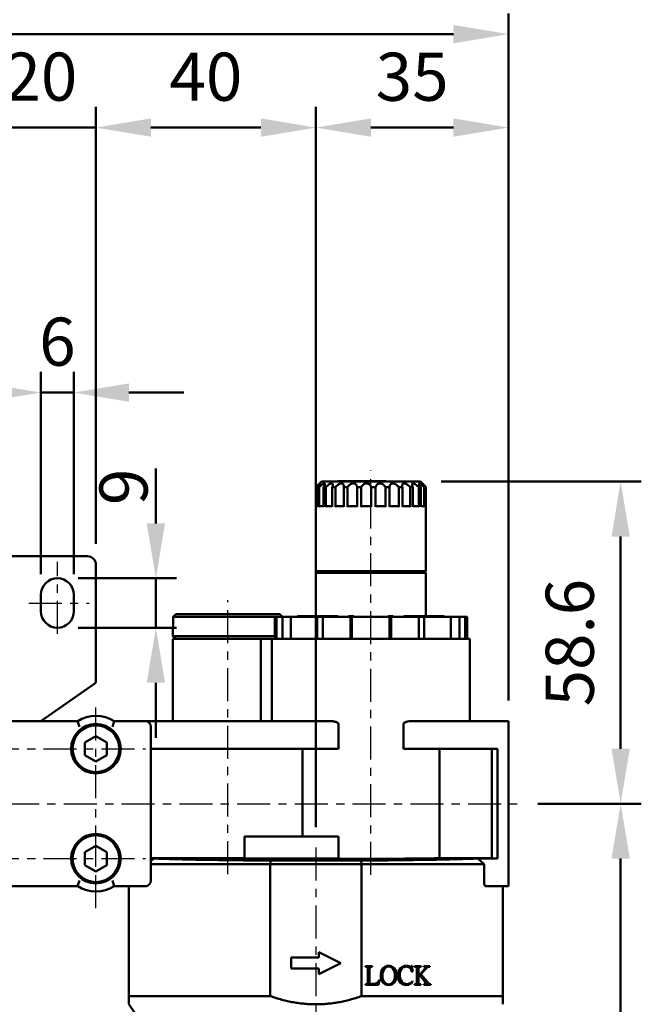
# Model space of a CAD drawing. Units: millimetres. Extents: x 1963 to 2733, y -433 to 720.
# Drawn here: x 2470 to 2583, y 342 to 521 of the extents above; entities that cross this region are included whole.
import ezdxf

# ---------------------------------------------------------------- set-up
doc = ezdxf.new("R2010")
doc.units = ezdxf.units.MM
doc.header["$LTSCALE"] = 1.5
doc.linetypes.add('CENTER', pattern=[7, 4, -1, 1, -1])
for name, color, linetype, lineweight in [('AM_5', 5, 'Continuous', 50), ('AM_7', 1, 'CENTER', 25), ('AM_VIS', 7, 'Continuous', 50)]:
    doc.layers.add(name, color=color, linetype=linetype, lineweight=lineweight)
doc.styles.get("Standard").update_dxf_attribs({"font": 'ISOCP.SHX', "bigfont": 'CHINESET.SHX'})
doc.dimstyles.new('AM_ISO$0', dxfattribs={"dimscale": 2, "dimtxt": 3.5, "dimasz": 3, "dimexe": 1.5, "dimexo": 1.5, "dimgap": 1, "dimtad": 1, "dimdsep": 46, "dimtxsty": 'STANDARD', "dimcen": 0, "dimclrd": 256, "dimclre": 256, "dimclrt": 256, "dimadec": 0, "dimazin": 2, "dimtp": 0.1, "dimtm": 0.1, "dimtfac": 0.6, "dimtmove": 0, "dimatfit": 3, "dimfxl": 1, "dimlwd": -1, "dimlwe": -1, "dimarcsym": 0})

# ---------------------------------------------------------------- blocks, each defined once
blk = doc.blocks.new('*D5')
at = {"layer": 'AM_5'}
for p, q in [((2463.59, 401.6), (2463.59, 505.6)), ((2483.59, 426.1), (2483.59, 505.6)), ((2453.59, 501.85), (2443.59, 501.85)), ((2463.59, 501.85), (2483.59, 501.85)), ((2493.59, 501.85), (2503.59, 501.85))]:
    blk.add_line(p, q, dxfattribs=at)
for points in [[(2453.59, 503.52), (2453.59, 500.18), (2463.59, 501.85)], [(2493.59, 503.52), (2493.59, 500.18), (2483.59, 501.85)]]:
    blk.add_solid(points, dxfattribs=at)
at = {"layer": 'Defpoints', "color": 0}
for p in [(2483.59, 501.85), (2483.59, 422.35), (2463.59, 397.85)]:
    blk.add_point(p, dxfattribs=at)
at = {"layer": 'AM_5', "insert": (2473.59, 509.98), "char_height": 8.75, "attachment_point": 5}
blk.add_mtext('20', dxfattribs=at)
blk = doc.blocks.new('*D6')
at = {"layer": 'AM_5'}
for p, q in [((2473.59, 420.6), (2473.59, 457.39)), ((2479.59, 420.6), (2479.59, 457.39)), ((2463.59, 453.64), (2453.59, 453.64)), ((2473.59, 453.64), (2479.59, 453.64)), ((2489.59, 453.64), (2499.59, 453.64))]:
    blk.add_line(p, q, dxfattribs=at)
for points in [[(2463.59, 455.31), (2463.59, 451.97), (2473.59, 453.64)], [(2489.59, 455.31), (2489.59, 451.97), (2479.59, 453.64)]]:
    blk.add_solid(points, dxfattribs=at)
at = {"layer": 'Defpoints', "color": 0}
for p in [(2479.59, 453.64), (2473.59, 416.85), (2479.59, 416.85)]:
    blk.add_point(p, dxfattribs=at)
at = {"layer": 'AM_5', "insert": (2476.59, 461.77), "char_height": 8.75, "attachment_point": 5}
blk.add_mtext('6', dxfattribs=at)
blk = doc.blocks.new('*D7')
at = {"layer": 'AM_5'}
for p, q in [((2494.5, 429.85), (2494.5, 439.85)), ((2480.34, 419.85), (2498.25, 419.85)), ((2494.5, 410.85), (2494.5, 419.85)), ((2480.34, 410.85), (2498.25, 410.85)), ((2494.5, 400.85), (2494.5, 390.85))]:
    blk.add_line(p, q, dxfattribs=at)
for points in [[(2492.83, 429.85), (2496.16, 429.85), (2494.5, 419.85)], [(2492.83, 400.85), (2496.16, 400.85), (2494.5, 410.85)]]:
    blk.add_solid(points, dxfattribs=at)
at = {"layer": 'Defpoints', "color": 0}
for p in [(2476.59, 419.85), (2494.5, 419.85), (2476.59, 410.85)]:
    blk.add_point(p, dxfattribs=at)
at = {"layer": 'AM_5', "insert": (2489.75, 436.49), "char_height": 8.75, "attachment_point": 5, "rotation": 90}
blk.add_mtext('9', dxfattribs=at)
blk = doc.blocks.new('*D8')
at = {"layer": 'AM_5'}
for p, q in [((2546.34, 437.45), (2582.74, 437.45)), ((2578.99, 388.85), (2578.99, 427.45)), ((2563.92, 378.85), (2582.74, 378.85))]:
    blk.add_line(p, q, dxfattribs=at)
for points in [[(2577.33, 427.45), (2580.66, 427.45), (2578.99, 437.45)], [(2577.33, 388.85), (2580.66, 388.85), (2578.99, 378.85)]]:
    blk.add_solid(points, dxfattribs=at)
at = {"layer": 'Defpoints', "color": 0}
for p in [(2542.59, 437.45), (2578.99, 437.45), (2560.17, 378.85)]:
    blk.add_point(p, dxfattribs=at)
at = {"layer": 'AM_5', "insert": (2570.87, 408.15), "char_height": 8.75, "attachment_point": 5, "rotation": 90}
blk.add_mtext('58.6', dxfattribs=at)
blk = doc.blocks.new('*D9')
at = {"layer": 'AM_5'}
for p, q in [((2563.92, 378.85), (2582.74, 378.85)), ((2578.99, 368.85), (2578.99, 251.85)), ((2537.34, 241.85), (2582.74, 241.85))]:
    blk.add_line(p, q, dxfattribs=at)
for points in [[(2577.33, 368.85), (2580.66, 368.85), (2578.99, 378.85)], [(2577.33, 251.85), (2580.66, 251.85), (2578.99, 241.85)]]:
    blk.add_solid(points, dxfattribs=at)
at = {"layer": 'Defpoints', "color": 0}
for p in [(2560.17, 378.85), (2533.59, 241.85), (2578.99, 241.85)]:
    blk.add_point(p, dxfattribs=at)
at = {"layer": 'AM_5', "insert": (2570.87, 310.35), "char_height": 8.75, "attachment_point": 5, "rotation": 90}
blk.add_mtext('137', dxfattribs=at)
blk = doc.blocks.new('*D53')
at = {"layer": 'AM_5'}
for p, q in [((2483.59, 426.1), (2483.59, 505.6)), ((2523.59, 374.6), (2523.59, 505.6)), ((2513.59, 501.85), (2493.59, 501.85))]:
    blk.add_line(p, q, dxfattribs=at)
for points in [[(2493.59, 503.52), (2493.59, 500.18), (2483.59, 501.85)], [(2513.59, 503.52), (2513.59, 500.18), (2523.59, 501.85)]]:
    blk.add_solid(points, dxfattribs=at)
at = {"layer": 'Defpoints', "color": 0}
for p in [(2483.59, 501.85), (2483.59, 422.35), (2523.59, 370.85)]:
    blk.add_point(p, dxfattribs=at)
at = {"layer": 'AM_5', "insert": (2503.59, 509.97), "char_height": 8.75, "attachment_point": 5}
blk.add_mtext('40', dxfattribs=at)
blk = doc.blocks.new('*D54')
at = {"layer": 'AM_5'}
for p, q in [((2386.59, 397.6), (2386.59, 522.6)), ((2558.59, 397.6), (2558.59, 522.6)), ((2548.59, 518.85), (2396.59, 518.85))]:
    blk.add_line(p, q, dxfattribs=at)
for points in [[(2396.59, 520.52), (2396.59, 517.18), (2386.59, 518.85)], [(2548.59, 520.52), (2548.59, 517.18), (2558.59, 518.85)]]:
    blk.add_solid(points, dxfattribs=at)
at = {"layer": 'Defpoints', "color": 0}
for p in [(2386.59, 518.85), (2386.59, 393.85), (2558.59, 393.85)]:
    blk.add_point(p, dxfattribs=at)
at = {"layer": 'AM_5', "insert": (2472.59, 526.98), "char_height": 8.75, "attachment_point": 5}
blk.add_mtext('172', dxfattribs=at)
blk = doc.blocks.new('*D60')
at = {"layer": 'AM_5'}
for p, q in [((2523.59, 374.6), (2523.59, 505.6)), ((2558.59, 397.6), (2558.59, 505.6)), ((2548.59, 501.85), (2533.59, 501.85))]:
    blk.add_line(p, q, dxfattribs=at)
for points in [[(2533.59, 503.52), (2533.59, 500.18), (2523.59, 501.85)], [(2548.59, 503.52), (2548.59, 500.18), (2558.59, 501.85)]]:
    blk.add_solid(points, dxfattribs=at)
at = {"layer": 'Defpoints', "color": 0}
for p in [(2523.59, 501.85), (2558.59, 393.85), (2523.59, 370.85)]:
    blk.add_point(p, dxfattribs=at)
at = {"layer": 'AM_5', "insert": (2541.09, 509.97), "char_height": 8.75, "attachment_point": 5}
blk.add_mtext('35', dxfattribs=at)

msp = doc.modelspace()

# ---------------------------------------------------------------- linework, layer by layer
at = {"layer": 'AM_7'}
for p, q in [((2533.595, 365.9), (2533.595, 439.45)), ((2476.595, 409.729), (2476.595, 422.85)), ((2507.595, 366.027), (2507.595, 415.85)), ((2471.386, 415.35), (2482.36, 415.35)), ((2483.595, 379.85), (2483.595, 396.67)), ((2463.595, 388.85), (2492.595, 388.85)), ((2483.595, 388.85), (2483.595, 388.85)), ((2483.595, 388.85), (2483.595, 388.85)), ((2383.262, 378.85), (2560.166, 378.85)), ((2483.595, 368.85), (2483.595, 377.85)), ((2523.595, 370.85), (2523.595, 238.85)), ((2463.595, 368.85), (2492.595, 368.85)), ((2483.595, 368.85), (2483.595, 368.85)), ((2483.595, 368.85), (2483.595, 368.85)), ((2483.595, 359.85), (2483.595, 368.85))]:
    msp.add_line(p, q, dxfattribs=at)
at = {"layer": 'AM_VIS'}
for p, q in [((2524.595, 437.45), (2523.748, 436.603)), ((2524.595, 437.45), (2542.595, 437.45)), ((2527.583, 437.45), (2527.583, 437.55)), ((2527.583, 437.55), (2536.275, 437.55)), ((2536.275, 437.45), (2536.275, 437.55)), ((2542.595, 437.45), (2543.441, 436.603)), ((2523.595, 436.45), (2523.748, 436.603)), ((2523.595, 436.45), (2523.595, 432.85)), ((2523.63, 436.45), (2523.595, 436.45)), ((2523.63, 432.85), (2523.63, 436.45)), ((2523.952, 436.45), (2523.952, 432.85)), ((2524.187, 436.45), (2523.952, 436.45)), ((2524.187, 432.85), (2524.187, 436.45)), ((2524.967, 436.45), (2524.967, 432.85)), ((2525.385, 436.45), (2524.967, 436.45)), ((2525.385, 432.85), (2525.385, 436.45)), ((2526.57, 436.45), (2526.57, 432.85)), ((2527.142, 436.45), (2526.57, 436.45)), ((2527.142, 432.85), (2527.142, 436.45)), ((2528.651, 436.45), (2528.651, 432.85)), ((2529.339, 436.45), (2528.651, 436.45)), ((2529.339, 432.85), (2529.339, 436.45)), ((2531.069, 436.45), (2531.069, 432.85)), ((2531.827, 436.45), (2531.069, 436.45)), ((2531.827, 432.85), (2531.827, 436.45)), ((2533.66, 436.45), (2533.66, 432.85)), ((2534.434, 436.45), (2533.66, 436.45)), ((2534.434, 432.85), (2534.434, 436.45)), ((2536.245, 436.45), (2536.245, 432.85)), ((2536.985, 436.45), (2536.245, 436.45)), ((2536.985, 432.85), (2536.985, 436.45)), ((2538.651, 436.45), (2538.651, 432.85)), ((2539.304, 436.45), (2538.651, 436.45)), ((2539.304, 432.85), (2539.304, 436.45)), ((2540.711, 436.45), (2540.711, 432.85)), ((2541.234, 436.45), (2540.711, 436.45)), ((2541.234, 432.85), (2541.234, 436.45)), ((2542.287, 436.45), (2542.287, 432.85)), ((2542.644, 436.45), (2542.287, 436.45)), ((2542.644, 432.85), (2542.644, 436.45)), ((2543.27, 436.45), (2543.27, 432.85)), ((2543.437, 436.45), (2543.27, 436.45)), ((2543.437, 432.85), (2543.437, 436.45)), ((2543.594, 436.45), (2543.594, 432.856)), ((2523.595, 432.85), (2523.595, 421.15)), ((2523.733, 432.95), (2523.952, 432.95)), ((2524.294, 432.95), (2524.967, 432.95)), ((2525.489, 432.95), (2526.57, 432.95)), ((2527.236, 432.95), (2528.651, 432.95)), ((2529.417, 432.95), (2531.057, 432.95)), ((2531.882, 432.95), (2533.621, 432.95)), ((2534.464, 432.95), (2536.182, 432.95)), ((2536.987, 432.95), (2538.567, 432.95)), ((2539.304, 432.95), (2540.613, 432.95)), ((2541.234, 432.95), (2542.181, 432.95)), ((2542.644, 432.95), (2543.164, 432.95)), ((2543.437, 432.95), (2543.495, 432.95)), ((2543.595, 432.85), (2543.595, 421.15)), ((2445.095, 423.85), (2482.095, 423.85)), ((2483.595, 422.35), (2483.595, 413.35)), ((2483.595, 422.35), (2483.595, 401.11)), ((2523.895, 420.85), (2523.595, 421.15)), ((2523.595, 421.15), (2543.595, 421.15)), ((2543.295, 420.85), (2543.595, 421.15)), ((2523.595, 412.95), (2523.595, 420.85)), ((2523.595, 420.85), (2543.595, 420.85)), ((2543.595, 412.95), (2543.595, 420.85)), ((2473.595, 413.85), (2473.595, 416.85)), ((2479.595, 416.85), (2479.595, 413.85)), ((2497.645, 412.85), (2498.147, 413.35)), ((2497.645, 412.85), (2497.645, 410.85)), ((2516.095, 412.85), (2497.645, 412.85)), ((2498.147, 413.35), (2517.042, 413.35)), ((2516.095, 412.85), (2516.095, 408.85)), ((2516.095, 412.85), (2516.424, 412.85)), ((2516.424, 412.85), (2516.424, 408.85)), ((2517.51, 412.85), (2516.424, 412.85)), ((2517.042, 413.35), (2517.545, 412.85)), ((2517.51, 412.85), (2517.51, 408.85)), ((2517.51, 412.85), (2519.023, 412.85)), ((2519.023, 412.85), (2519.023, 408.85)), ((2519.023, 412.85), (2523.842, 412.85)), ((2520.295, 412.95), (2520.264, 412.95)), ((2520.264, 412.85), (2520.264, 412.95)), ((2520.295, 412.85), (2520.295, 412.95)), ((2523.048, 412.95), (2520.295, 412.95)), ((2523.048, 412.85), (2523.048, 412.95)), ((2523.107, 412.95), (2523.048, 412.95)), ((2523.107, 412.85), (2523.107, 412.95)), ((2525.325, 412.95), (2523.107, 412.95)), ((2523.842, 412.85), (2523.842, 408.85)), ((2524.821, 412.85), (2523.842, 412.85)), ((2524.821, 412.85), (2524.821, 408.85)), ((2524.821, 412.85), (2529.855, 412.85)), ((2525.406, 412.95), (2525.325, 412.95)), ((2525.325, 412.85), (2525.325, 412.95)), ((2525.406, 412.85), (2525.406, 412.95)), ((2527.61, 412.95), (2525.406, 412.95)), ((2527.61, 412.85), (2527.61, 412.95)), ((2529.53, 412.85), (2529.53, 412.95)), ((2529.625, 412.95), (2529.53, 412.95)), ((2529.625, 412.85), (2529.625, 412.95)), ((2530.475, 412.95), (2529.625, 412.95)), ((2529.855, 408.85), (2529.855, 412.85)), ((2530.143, 412.85), (2529.855, 412.85)), ((2530.143, 412.85), (2530.143, 408.85)), ((2530.143, 412.85), (2536.973, 412.85)), ((2530.475, 412.85), (2530.475, 412.95)), ((2533.645, 412.95), (2533.545, 412.95)), ((2533.545, 412.85), (2533.545, 412.95)), ((2533.645, 412.85), (2533.645, 412.95)), ((2536.715, 412.85), (2536.715, 412.95)), ((2537.564, 412.95), (2536.715, 412.95)), ((2536.973, 412.85), (2536.973, 408.85)), ((2537.272, 412.85), (2536.973, 412.85)), ((2537.272, 412.85), (2537.272, 408.85)), ((2537.272, 412.85), (2542.314, 412.85)), ((2537.564, 412.85), (2537.564, 412.95)), ((2537.659, 412.95), (2537.564, 412.95)), ((2537.659, 412.85), (2537.659, 412.95)), ((2539.579, 412.85), (2539.579, 412.95)), ((2541.783, 412.95), (2539.579, 412.95)), ((2541.864, 412.95), (2541.783, 412.95)), ((2541.783, 412.85), (2541.783, 412.95)), ((2544.082, 412.95), (2541.864, 412.95)), ((2541.864, 412.85), (2541.864, 412.95)), ((2542.314, 408.85), (2542.314, 412.85)), ((2543.286, 412.85), (2542.314, 412.85)), ((2543.286, 412.85), (2543.286, 408.85)), ((2543.286, 412.85), (2548.125, 412.85)), ((2544.082, 412.85), (2544.082, 412.95)), ((2544.141, 412.95), (2544.082, 412.95)), ((2544.141, 412.85), (2544.141, 412.95)), ((2546.894, 412.95), (2544.141, 412.95)), ((2546.925, 412.95), (2546.894, 412.95)), ((2546.894, 412.85), (2546.894, 412.95)), ((2546.925, 412.85), (2546.925, 412.95)), ((2548.125, 412.85), (2548.125, 408.85)), ((2548.125, 412.85), (2549.665, 412.85)), ((2549.665, 408.85), (2549.665, 412.85)), ((2550.751, 412.85), (2549.665, 412.85)), ((2550.751, 412.85), (2550.751, 408.85)), ((2550.751, 412.85), (2551.095, 412.85)), ((2551.095, 412.85), (2551.095, 408.85)), ((2497.595, 409.35), (2497.595, 410.85)), ((2497.595, 410.85), (2497.645, 410.85)), ((2498.095, 408.85), (2497.595, 409.35)), ((2497.595, 409.35), (2516.095, 409.35)), ((2497.595, 393.85), (2497.595, 408.85)), ((2497.595, 408.85), (2513.595, 408.85)), ((2515.595, 408.85), (2513.595, 408.85)), ((2513.595, 393.85), (2513.595, 408.85)), ((2515.595, 393.85), (2515.595, 408.85)), ((2515.595, 408.85), (2551.595, 408.85)), ((2551.595, 393.85), (2551.595, 408.85)), ((2473.595, 393.85), (2483.381, 400.7)), ((2483.381, 400.7), (2483.381, 400.7)), ((2480.278, 393.85), (2466.911, 393.85)), ((2473.595, 393.85), (2473.771, 393.973)), ((2480.277, 393.849), (2480.593, 392.849)), ((2486.596, 392.849), (2486.913, 393.849)), ((2492.595, 393.85), (2486.911, 393.85)), ((2526.401, 393.85), (2492.595, 393.85)), ((2493.595, 364.85), (2493.595, 392.85)), ((2527.679, 388.85), (2527.679, 393.35)), ((2539.511, 393.35), (2539.511, 388.85)), ((2558.595, 393.85), (2540.788, 393.85)), ((2558.595, 393.85), (2558.595, 393.35)), ((2558.595, 393.35), (2558.595, 364.35)), ((2481.595, 390.006), (2483.595, 391.16)), ((2483.595, 391.16), (2485.595, 390.006)), ((2481.595, 387.694), (2481.595, 390.006)), ((2485.595, 390.006), (2485.595, 387.694)), ((2493.595, 388.85), (2527.679, 388.85)), ((2521.145, 372.85), (2521.145, 388.85)), ((2539.511, 388.85), (2556.595, 388.85)), ((2546.045, 388.85), (2546.045, 368.933)), ((2555.595, 368.933), (2555.595, 388.85)), ((2556.595, 388.85), (2556.595, 368.85)), ((2483.595, 386.54), (2481.595, 387.694)), ((2485.595, 387.694), (2483.595, 386.54)), ((2527.679, 372.85), (2510.595, 372.85)), ((2510.595, 368.85), (2510.595, 372.85)), ((2527.679, 372.85), (2527.679, 368.85)), ((2481.595, 370.006), (2483.595, 371.16)), ((2483.595, 371.16), (2485.595, 370.006)), ((2481.595, 367.694), (2481.595, 370.006)), ((2485.595, 370.006), (2485.595, 367.694)), ((2483.595, 366.54), (2481.595, 367.694)), ((2485.595, 367.694), (2483.595, 366.54)), ((2510.595, 368.933), (2493.595, 368.933)), ((2494.15, 368.85), (2493.595, 368.85)), ((2493.595, 368.368), (2494.15, 368.85)), ((2515.288, 367.85), (2493.595, 367.85)), ((2527.679, 368.85), (2510.595, 368.85)), ((2515.288, 367.85), (2515.368, 368.507)), ((2515.288, 343.85), (2515.288, 367.85)), ((2515.288, 367.85), (2531.901, 367.85)), ((2515.368, 368.507), (2531.822, 368.507)), ((2531.822, 368.507), (2531.901, 367.85)), ((2531.901, 343.85), (2531.901, 367.85)), ((2554.189, 367.85), (2531.901, 367.85)), ((2555.595, 368.933), (2546.045, 368.933)), ((2556.595, 368.85), (2553.039, 368.85)), ((2553.04, 368.85), (2554.189, 367.85)), ((2554.189, 364.35), (2554.189, 367.85)), ((2556.595, 368.85), (2555.595, 368.933)), ((2466.911, 363.85), (2480.278, 363.85)), ((2480.277, 363.85), (2480.593, 364.85)), ((2486.596, 364.85), (2486.913, 363.85)), ((2486.911, 363.85), (2492.595, 363.85)), ((2489.595, 343.85), (2489.595, 363.85)), ((2492.595, 363.85), (2492.728, 363.85)), ((2554.461, 363.85), (2558.595, 363.85)), ((2557.595, 343.85), (2557.595, 363.85)), ((2558.595, 364.35), (2558.595, 363.85)), ((2524.095, 351.85), (2528.095, 349.85)), ((2524.095, 350.85), (2524.095, 351.85)), ((2519.095, 350.85), (2524.095, 350.85)), ((2519.095, 348.85), (2519.095, 350.85)), ((2528.095, 349.85), (2524.095, 347.85)), ((2541.096, 349.35), (2540.977, 349.341)), ((2541.132, 348.249), (2541.096, 349.35)), ((2524.095, 348.85), (2519.095, 348.85)), ((2524.095, 347.85), (2524.095, 348.85)), ((2532.595, 349.181), (2532.595, 349.272)), ((2532.595, 349.272), (2533.805, 349.272)), ((2533.047, 346.508), (2533.047, 348.705)), ((2533.335, 348.705), (2533.335, 346.307)), ((2533.805, 349.181), (2533.805, 349.272)), ((2533.81, 349.272), (2533.805, 349.272)), ((2533.805, 349.181), (2533.81, 349.181)), ((2533.81, 349.272), (2533.81, 349.181)), ((2540.538, 349.267), (2540.817, 349.184)), ((2541.036, 348.239), (2541.132, 348.249)), ((2541.484, 349.181), (2541.484, 349.272)), ((2542.704, 349.272), (2541.484, 349.272)), ((2541.941, 346.535), (2541.941, 348.733)), ((2542.233, 348.733), (2542.233, 347.545)), ((2542.233, 347.358), (2542.48, 347.604)), ((2542.236, 347.542), (2543.259, 348.64)), ((2542.48, 347.604), (2542.955, 347.024)), ((2542.69, 347.833), (2543.609, 348.838)), ((2543.791, 346.476), (2542.69, 347.833)), ((2542.704, 349.272), (2542.704, 349.181)), ((2543.184, 349.181), (2543.184, 349.272)), ((2544.299, 349.272), (2543.184, 349.272)), ((2544.084, 349.168), (2544.299, 349.181)), ((2544.299, 349.272), (2544.299, 349.181)), ((2532.595, 345.909), (2532.595, 346)), ((2533.805, 345.909), (2532.595, 345.909)), ((2533.805, 345.909), (2533.805, 346.064)), ((2533.805, 346.064), (2533.815, 346.064)), ((2533.805, 345.909), (2534.971, 345.909)), ((2534.971, 345.909), (2535.172, 346.754)), ((2535.172, 346.754), (2535.076, 346.754)), ((2541.196, 346.476), (2541.141, 346.558)), ((2541.484, 345.909), (2541.484, 346)), ((2541.484, 345.909), (2542.695, 345.909)), ((2542.233, 347.358), (2542.233, 346.471)), ((2542.695, 346), (2542.695, 345.909)), ((2543.211, 345.909), (2543.211, 346)), ((2543.211, 345.909), (2544.489, 345.909)), ((2544.489, 346.001), (2544.489, 345.909)), ((2489.595, 343.85), (2489.595, 342.35)), ((2515.288, 343.85), (2489.595, 343.85)), ((2490.595, 340.85), (2489.595, 342.35)), ((2557.595, 343.85), (2531.901, 343.85)), ((2557.595, 343.85), (2557.595, 342.35))]:
    msp.add_line(p, q, dxfattribs=at)
for centre, radius in [((2483.595, 388.85), 4.5), ((2483.595, 388.85), 4.25), ((2483.595, 368.85), 4.5), ((2483.595, 368.85), 4.25)]:
    msp.add_circle(centre, radius, dxfattribs=at)
for centre, radius, start, end in [((2523.695, 432.85), 0.1, 176.28169, 180), ((2523.731, 432.848), 0.101, 89.08816, 179.25829), ((2524.29, 432.847), 0.103, 87.73873, 178.33425), ((2525.486, 432.849), 0.101, 88.22883, 179.53946), ((2527.237, 432.854), 0.0953, 90.84246, 182.84651), ((2540.614, 432.852), 0.0975, 358.52619, 90.35184), ((2542.185, 432.848), 0.102, 1.12062, 92.14987), ((2543.168, 432.847), 0.103, 1.58658, 92.00781), ((2543.495, 432.85), 0.1, 360, 90), ((2482.095, 422.35), 1.5, 0, 90), ((2476.595, 416.85), 3, 0, 180), ((2476.595, 413.85), 3, 180, 0), ((2483.095, 401.11), 0.5, 304.99382, 356.16298), ((2483.095, 401.11), 0.5, 356.16477, 0), ((2483.595, 388.85), 6, 56.44269, 123.55731), ((2492.595, 392.85), 1, 0, 90), ((2483.595, 368.85), 6, 236.44269, 303.55731), ((2492.595, 364.85), 1, 270, 0), ((2536.795, 348.063), 1.287, 89.15231, 138.77267), ((2536.836, 348.058), 1.292, 41.32625, 90.94491), ((2540.005, 347.974), 1.375, 89.10192, 137.59954), ((2540.006, 347.59), 1.76, 72.40172, 89.33792), ((2537.261, 347.689), 1.884, 139.55371, 182.8617), ((2537.281, 347.511), 1.903, 177.46819, 218.90991), ((2537.643, 347.71), 1.938, 143.38956, 183.24991), ((2537.631, 347.49), 1.926, 176.73594, 216.04314), ((2536.828, 348.299), 0.932, 90.84296, 142.57506), ((2536.801, 348.282), 0.949, 37.92722, 89.22773), ((2535.996, 347.71), 1.937, 356.73359, 36.62694), ((2536.006, 347.49), 1.926, 323.95977, 3.26114), ((2536.365, 347.693), 1.887, 357.02561, 40.20201), ((2536.335, 347.51), 1.916, 321.43844, 2.55324), ((2540.36, 347.485), 1.84, 176.41964, 222.07392), ((2540.345, 347.682), 1.824, 138.0258, 182.59016), ((2540.79, 347.715), 1.942, 143.15839, 183.66693), ((2540.483, 347.486), 1.634, 176.33897, 221.96815), ((2539.979, 348.138), 1.05, 109.76583, 135.08928), ((2540.073, 347.869), 1.335, 90.43549, 109.64856), ((2541.469, 348.269), 0.912, 66.88104, 89.03381), ((2543.165, 348.218), 0.963, 75.15015, 88.91063), ((2543.38, 349.062), 0.0921, 353.98963, 69.52933), ((2544.774, 347.87), 1.515, 125.82408, 140.29295), ((2544.129, 348.721), 0.448, 95.81138, 122.64997), ((2533.936, 348.479), 2.417, 267.12178, 286.06725), ((2536.789, 347.132), 1.283, 219.5269, 271.11937), ((2536.818, 346.909), 0.927, 216.55916, 269.74625), ((2536.806, 346.935), 0.953, 270.48703, 322.64307), ((2536.842, 347.137), 1.287, 268.78406, 320.37456), ((2539.962, 347.214), 1.365, 224.83756, 271.55962), ((2540.112, 347.184), 1.156, 223.13769, 270.75971), ((2540.013, 347.284), 1.434, 269.44093, 306.33418), ((2540.081, 347.352), 1.325, 272.00105, 323.17512), ((2540.153, 347.143), 1.238, 304.94116, 327.36574), ((2542.772, 346.421), 0.541, 174.67705, 215.09548), ((2542.703, 346.692), 0.691, 237.27702, 269.3245), ((2540.131, 344.436), 3.83, 26.82736, 42.49953), ((2543.15, 347.079), 1.08, 273.26917, 287.85285), ((2545.537, 347.846), 2.219, 218.14303, 231.85697), ((2544.508, 346.634), 0.633, 237.27205, 268.20772)]:
    msp.add_arc(centre, radius, start, end, dxfattribs=at)
for centre, major_axis, ratio, start_param, end_param in [((2523.595, 369.191), (-33.651, 0), 0.0209516, 0.5053611, 1.3238129), ((2533.595, 369.206), (-18, 0), 0.020947, 1.2359002, 2.3345828), ((2523.595, 369.191), (-33.651, 0), 0.0209516, 1.8177798, 2.6362315)]:
    msp.add_ellipse(centre, major_axis=major_axis, ratio=ratio, start_param=start_param, end_param=end_param, dxfattribs=at)
for points, knots in [([(2523.63, 436.45), (2523.656, 436.475), (2523.682, 436.501), (2523.837, 436.651), (2523.962, 436.769), (2524.14, 436.928), (2524.213, 436.99), (2524.327, 437.076), (2524.369, 437.1), (2524.41, 437.1), (2524.41, 437.076), (2524.37, 436.99), (2524.331, 436.928), (2524.218, 436.769), (2524.125, 436.651), (2523.997, 436.501), (2523.975, 436.475), (2523.952, 436.45)], [1.3992063, 1.3992063, 1.3992063, 1.3992063, 1.502676, 1.502676, 2.0168547, 2.0168547, 2.3642157, 2.3642157, 2.7115767, 2.7115767, 3.0589378, 3.0589378, 3.4062988, 3.4062988, 3.9204775, 3.9204775, 4.0239472, 4.0239472, 4.0239472, 4.0239472]), ([(2524.187, 436.45), (2524.214, 436.475), (2524.241, 436.501), (2524.403, 436.651), (2524.541, 436.769), (2524.755, 436.928), (2524.846, 436.99), (2525.008, 437.076), (2525.078, 437.1), (2525.176, 437.1), (2525.208, 437.076), (2525.228, 436.99), (2525.217, 436.928), (2525.162, 436.769), (2525.1, 436.651), (2525.002, 436.501), (2524.985, 436.475), (2524.967, 436.45)], [1.3992063, 1.3992063, 1.3992063, 1.3992063, 1.502676, 1.502676, 2.0168547, 2.0168547, 2.3642157, 2.3642157, 2.7115767, 2.7115767, 3.0589378, 3.0589378, 3.4062988, 3.4062988, 3.9204775, 3.9204775, 4.0239472, 4.0239472, 4.0239472, 4.0239472]), ([(2525.385, 436.45), (2525.41, 436.475), (2525.437, 436.501), (2525.595, 436.651), (2525.738, 436.769), (2525.972, 436.928), (2526.076, 436.99), (2526.274, 437.076), (2526.367, 437.1), (2526.517, 437.1), (2526.577, 437.076), (2526.655, 436.99), (2526.674, 436.928), (2526.681, 436.769), (2526.654, 436.651), (2526.593, 436.501), (2526.582, 436.475), (2526.57, 436.45)], [1.3992063, 1.3992063, 1.3992063, 1.3992063, 1.502676, 1.502676, 2.0168547, 2.0168547, 2.3642157, 2.3642157, 2.7115767, 2.7115767, 3.0589378, 3.0589378, 3.4062988, 3.4062988, 3.9204775, 3.9204775, 4.0239472, 4.0239472, 4.0239472, 4.0239472]), ([(2527.142, 436.45), (2527.165, 436.475), (2527.189, 436.501), (2527.333, 436.651), (2527.47, 436.769), (2527.708, 436.928), (2527.819, 436.99), (2528.039, 437.076), (2528.149, 437.1), (2528.339, 437.1), (2528.425, 437.076), (2528.556, 436.99), (2528.602, 436.928), (2528.671, 436.769), (2528.681, 436.651), (2528.661, 436.501), (2528.656, 436.475), (2528.651, 436.45)], [1.3992063, 1.3992063, 1.3992063, 1.3992063, 1.502676, 1.502676, 2.0168547, 2.0168547, 2.3642157, 2.3642157, 2.7115767, 2.7115767, 3.0589378, 3.0589378, 3.4062988, 3.4062988, 3.9204775, 3.9204775, 4.0239472, 4.0239472, 4.0239472, 4.0239472]), ([(2529.339, 436.45), (2529.358, 436.475), (2529.377, 436.501), (2529.497, 436.651), (2529.619, 436.769), (2529.846, 436.928), (2529.955, 436.99), (2530.183, 437.076), (2530.302, 437.1), (2530.52, 437.1), (2530.625, 437.076), (2530.8, 436.99), (2530.87, 436.928), (2530.996, 436.769), (2531.043, 436.651), (2531.065, 436.501), (2531.068, 436.475), (2531.069, 436.45)], [1.3992063, 1.3992063, 1.3992063, 1.3992063, 1.502676, 1.502676, 2.0168547, 2.0168547, 2.3642157, 2.3642157, 2.7115767, 2.7115767, 3.0589378, 3.0589378, 3.4062988, 3.4062988, 3.9204775, 3.9204775, 4.0239472, 4.0239472, 4.0239472, 4.0239472]), ([(2531.827, 436.45), (2531.839, 436.475), (2531.853, 436.501), (2531.941, 436.651), (2532.04, 436.769), (2532.239, 436.928), (2532.339, 436.99), (2532.559, 437.076), (2532.68, 437.1), (2532.91, 437.1), (2533.028, 437.076), (2533.235, 436.99), (2533.325, 436.928), (2533.498, 436.769), (2533.579, 436.651), (2533.642, 436.501), (2533.651, 436.475), (2533.66, 436.45)], [1.3992063, 1.3992063, 1.3992063, 1.3992063, 1.502676, 1.502676, 2.0168547, 2.0168547, 2.3642157, 2.3642157, 2.7115767, 2.7115767, 3.0589378, 3.0589378, 3.4062988, 3.4062988, 3.9204775, 3.9204775, 4.0239472, 4.0239472, 4.0239472, 4.0239472]), ([(2534.434, 436.45), (2534.44, 436.475), (2534.447, 436.501), (2534.497, 436.651), (2534.566, 436.769), (2534.724, 436.928), (2534.808, 436.99), (2535.006, 437.076), (2535.119, 437.1), (2535.347, 437.1), (2535.469, 437.076), (2535.694, 436.99), (2535.797, 436.928), (2536.007, 436.769), (2536.115, 436.651), (2536.215, 436.501), (2536.231, 436.475), (2536.245, 436.45)], [1.3992063, 1.3992063, 1.3992063, 1.3992063, 1.502676, 1.502676, 2.0168547, 2.0168547, 2.3642157, 2.3642157, 2.7115767, 2.7115767, 3.0589378, 3.0589378, 3.4062988, 3.4062988, 3.9204775, 3.9204775, 4.0239472, 4.0239472, 4.0239472, 4.0239472]), ([(2536.985, 436.45), (2536.984, 436.475), (2536.984, 436.501), (2536.991, 436.651), (2537.026, 436.769), (2537.133, 436.928), (2537.195, 436.99), (2537.356, 437.076), (2537.455, 437.1), (2537.665, 437.1), (2537.782, 437.076), (2538.009, 436.99), (2538.12, 436.928), (2538.352, 436.769), (2538.48, 436.651), (2538.61, 436.501), (2538.631, 436.475), (2538.651, 436.45)], [1.3992063, 1.3992063, 1.3992063, 1.3992063, 1.502676, 1.502676, 2.0168547, 2.0168547, 2.3642157, 2.3642157, 2.7115767, 2.7115767, 3.0589378, 3.0589378, 3.4062988, 3.4062988, 3.9204775, 3.9204775, 4.0239472, 4.0239472, 4.0239472, 4.0239472]), ([(2539.304, 436.45), (2539.296, 436.475), (2539.289, 436.501), (2539.255, 436.651), (2539.252, 436.769), (2539.3, 436.928), (2539.337, 436.99), (2539.45, 437.076), (2539.528, 437.1), (2539.705, 437.1), (2539.81, 437.076), (2540.025, 436.99), (2540.134, 436.928), (2540.372, 436.769), (2540.512, 436.651), (2540.663, 436.501), (2540.688, 436.475), (2540.711, 436.45)], [1.3992063, 1.3992063, 1.3992063, 1.3992063, 1.502676, 1.502676, 2.0168547, 2.0168547, 2.3642157, 2.3642157, 2.7115767, 2.7115767, 3.0589378, 3.0589378, 3.4062988, 3.4062988, 3.9204775, 3.9204775, 4.0239472, 4.0239472, 4.0239472, 4.0239472]), ([(2541.234, 436.45), (2541.22, 436.475), (2541.207, 436.501), (2541.132, 436.651), (2541.093, 436.769), (2541.079, 436.928), (2541.087, 436.99), (2541.145, 437.076), (2541.196, 437.1), (2541.329, 437.1), (2541.415, 437.076), (2541.601, 436.99), (2541.702, 436.928), (2541.931, 436.769), (2542.073, 436.651), (2542.234, 436.501), (2542.261, 436.475), (2542.287, 436.45)], [1.3992063, 1.3992063, 1.3992063, 1.3992063, 1.502676, 1.502676, 2.0168547, 2.0168547, 2.3642157, 2.3642157, 2.7115767, 2.7115767, 3.0589378, 3.0589378, 3.4062988, 3.4062988, 3.9204775, 3.9204775, 4.0239472, 4.0239472, 4.0239472, 4.0239472]), ([(2542.644, 436.45), (2542.625, 436.475), (2542.606, 436.501), (2542.496, 436.651), (2542.423, 436.769), (2542.347, 436.928), (2542.327, 436.99), (2542.326, 437.076), (2542.347, 437.1), (2542.425, 437.1), (2542.486, 437.076), (2542.633, 436.99), (2542.718, 436.928), (2542.921, 436.769), (2543.056, 436.651), (2543.217, 436.501), (2543.244, 436.475), (2543.27, 436.45)], [1.3992063, 1.3992063, 1.3992063, 1.3992063, 1.502676, 1.502676, 2.0168547, 2.0168547, 2.3642157, 2.3642157, 2.7115767, 2.7115767, 3.0589378, 3.0589378, 3.4062988, 3.4062988, 3.9204775, 3.9204775, 4.0239472, 4.0239472, 4.0239472, 4.0239472]), ([(2543.437, 436.45), (2543.413, 436.475), (2543.39, 436.501), (2543.253, 436.651), (2543.151, 436.769), (2543.019, 436.928), (2542.971, 436.99), (2542.912, 437.076), (2542.9, 437.1), (2542.92, 437.1), (2542.952, 437.076), (2543.048, 436.99), (2543.112, 436.928), (2543.276, 436.769), (2543.394, 436.651), (2543.544, 436.501), (2543.569, 436.475), (2543.594, 436.45)], [1.3992063, 1.3992063, 1.3992063, 1.3992063, 1.502676, 1.502676, 2.0168547, 2.0168547, 2.3642157, 2.3642157, 2.7115767, 2.7115767, 3.0589378, 3.0589378, 3.4062988, 3.4062988, 3.9204775, 3.9204775, 4.0239472, 4.0239472, 4.0239472, 4.0239472]), ([(2529.339, 432.85), (2529.339, 432.86), (2529.341, 432.87), (2529.346, 432.892), (2529.35, 432.903), (2529.362, 432.923), (2529.369, 432.931), (2529.384, 432.941), (2529.39, 432.944), (2529.403, 432.949), (2529.41, 432.95), (2529.417, 432.95)], [0.49919577, 0.49919577, 0.49919577, 0.49919577, 0.53066442, 0.53066442, 0.5686262, 0.5686262, 0.6083041, 0.6083041, 0.6353981, 0.6353981, 0.6629328, 0.6629328, 0.6629328, 0.6629328]), ([(2531.057, 432.95), (2531.06, 432.95), (2531.062, 432.947), (2531.065, 432.936), (2531.066, 432.928), (2531.068, 432.909), (2531.068, 432.898), (2531.069, 432.874), (2531.069, 432.862), (2531.069, 432.85)], [0, 0, 0, 0, 0.04552107, 0.04552107, 0.08737223, 0.08737223, 0.12663293, 0.12663293, 0.16392019, 0.16392019, 0.16392019, 0.16392019]), ([(2531.827, 432.85), (2531.827, 432.86), (2531.827, 432.87), (2531.831, 432.892), (2531.834, 432.903), (2531.842, 432.923), (2531.848, 432.931), (2531.858, 432.941), (2531.862, 432.944), (2531.872, 432.949), (2531.877, 432.95), (2531.882, 432.95)], [0.49919611, 0.49919611, 0.49919611, 0.49919611, 0.53069241, 0.53069241, 0.56866385, 0.56866385, 0.60836135, 0.60836135, 0.63541868, 0.63541868, 0.66293327, 0.66293327, 0.66293327, 0.66293327]), ([(2533.621, 432.95), (2533.627, 432.95), (2533.633, 432.947), (2533.643, 432.936), (2533.647, 432.928), (2533.653, 432.908), (2533.656, 432.898), (2533.659, 432.874), (2533.66, 432.862), (2533.66, 432.85)], [0, 0, 0, 0, 0.04552127, 0.04552127, 0.08779246, 0.08779246, 0.12702716, 0.12702716, 0.1639273, 0.1639273, 0.1639273, 0.1639273]), ([(2534.434, 432.85), (2534.434, 432.86), (2534.435, 432.87), (2534.436, 432.892), (2534.438, 432.903), (2534.442, 432.923), (2534.445, 432.931), (2534.45, 432.941), (2534.453, 432.944), (2534.458, 432.949), (2534.461, 432.95), (2534.464, 432.95)], [0.49919618, 0.49919618, 0.49919618, 0.49919618, 0.53069831, 0.53069831, 0.56867178, 0.56867178, 0.60837341, 0.60837341, 0.63542302, 0.63542302, 0.66293337, 0.66293337, 0.66293337, 0.66293337]), ([(2536.182, 432.95), (2536.192, 432.95), (2536.201, 432.947), (2536.217, 432.936), (2536.224, 432.928), (2536.235, 432.909), (2536.239, 432.898), (2536.244, 432.874), (2536.245, 432.862), (2536.245, 432.85)], [0, 0, 0, 0, 0.04552111, 0.04552111, 0.08737229, 0.08737229, 0.12663243, 0.12663243, 0.16392018, 0.16392018, 0.16392018, 0.16392018]), ([(2536.985, 432.943), (2536.985, 432.945), (2536.985, 432.946), (2536.986, 432.949), (2536.986, 432.95), (2536.987, 432.95)], [0.624538911, 0.624538911, 0.624538911, 0.624538911, 0.635417901, 0.635417901, 0.662933255, 0.662933255, 0.662933255, 0.662933255]), ([(2538.567, 432.95), (2538.579, 432.95), (2538.592, 432.947), (2538.613, 432.936), (2538.622, 432.928), (2538.636, 432.909), (2538.642, 432.898), (2538.649, 432.874), (2538.651, 432.862), (2538.651, 432.85)], [0, 0, 0, 0, 0.04552016, 0.04552016, 0.08737065, 0.08737065, 0.12664563, 0.12664563, 0.1639203, 0.1639203, 0.1639203, 0.1639203]), ([(2526.401, 393.85), (2526.566, 393.85), (2526.747, 393.834), (2527.015, 393.782), (2527.103, 393.76), (2527.274, 393.705), (2527.356, 393.673), (2527.502, 393.595), (2527.583, 393.542), (2527.645, 393.458), (2527.657, 393.438), (2527.674, 393.395), (2527.679, 393.372), (2527.679, 393.35)], [-1.4638496, -1.4638496, -1.4638496, -1.4638496, -0.9242005, -0.9242005, -0.6543759, -0.6543759, -0.3845513, -0.3845513, -0.13087, -0.13087, -0.065435, -0.065435, 0, 0, 0, 0]), ([(2539.511, 393.35), (2539.511, 393.372), (2539.515, 393.395), (2539.532, 393.438), (2539.544, 393.458), (2539.606, 393.542), (2539.687, 393.595), (2539.834, 393.673), (2539.916, 393.705), (2540.086, 393.76), (2540.174, 393.782), (2540.442, 393.834), (2540.623, 393.85), (2540.788, 393.85)], [0, 0, 0, 0, 0.065435, 0.065435, 0.13087, 0.13087, 0.3845513, 0.3845513, 0.6543759, 0.6543759, 0.9242005, 0.9242005, 1.4638496, 1.4638496, 1.4638496, 1.4638496]), ([(2554.461, 363.85), (2554.427, 363.85), (2554.391, 363.862), (2554.322, 363.916), (2554.29, 363.956), (2554.243, 364.048), (2554.223, 364.102), (2554.196, 364.221), (2554.189, 364.287), (2554.189, 364.35)], [0.80302973, 0.80302973, 0.80302973, 0.80302973, 1.01886588, 1.01886588, 1.23470203, 1.23470203, 1.42203776, 1.42203776, 1.60937349, 1.60937349, 1.60937349, 1.60937349]), ([(2540.817, 349.185), (2540.831, 349.185), (2540.845, 349.187), (2540.872, 349.194), (2540.884, 349.2), (2540.912, 349.218), (2540.927, 349.233), (2540.956, 349.277), (2540.968, 349.309), (2540.977, 349.341)], [-0.2604329, -0.2604329, -0.2604329, -0.2604329, -0.2119083, -0.2119083, -0.16659346, -0.16659346, -0.09931471, -0.09931471, 0, 0, 0, 0]), ([(2541.036, 348.239), (2541.006, 348.373), (2540.965, 348.506), (2540.86, 348.734), (2540.8, 348.833), (2540.647, 349.007), (2540.556, 349.076), (2540.329, 349.181), (2540.197, 349.203), (2540.063, 349.203)], [-1.6081124, -1.6081124, -1.6081124, -1.6081124, -1.1931575, -1.1931575, -0.8349003, -0.8349003, -0.4536288, -0.4536288, 0, 0, 0, 0]), ([(2541.941, 348.733), (2541.941, 348.804), (2541.936, 348.882), (2541.909, 348.986), (2541.896, 349.02), (2541.864, 349.073), (2541.847, 349.092), (2541.827, 349.108)], [-0.40875968, -0.40875968, -0.40875968, -0.40875968, -0.19424245, -0.19424245, -0.08449602, -0.08449602, 0, 0, 0, 0]), ([(2542.334, 349.098), (2542.316, 349.083), (2542.302, 349.064), (2542.276, 349.019), (2542.266, 348.991), (2542.24, 348.895), (2542.233, 348.814), (2542.233, 348.733)], [-0.42865397, -0.42865397, -0.42865397, -0.42865397, -0.34197715, -0.34197715, -0.24318761, -0.24318761, 0, 0, 0, 0]), ([(2542.704, 349.181), (2542.578, 349.171), (2542.461, 349.154), (2542.368, 349.119), (2542.349, 349.11), (2542.334, 349.098)], [-0.30411105, -0.30411105, -0.30411105, -0.30411105, -0.06221873, -0.06221873, 0, 0, 0, 0]), ([(2543.252, 348.646), (2543.307, 348.713), (2543.369, 348.795), (2543.433, 348.913), (2543.452, 348.953), (2543.468, 349.011), (2543.472, 349.032), (2543.472, 349.053)], [-0.43617583, -0.43617583, -0.43617583, -0.43617583, -0.18423253, -0.18423253, -0.06139143, -0.06139143, 0, 0, 0, 0]), ([(2534.605, 346.156), (2534.655, 346.177), (2534.702, 346.206), (2534.792, 346.28), (2534.834, 346.325), (2534.958, 346.485), (2535.024, 346.621), (2535.076, 346.754)], [-0.79105016, -0.79105016, -0.79105016, -0.79105016, -0.61976945, -0.61976945, -0.43230841, -0.43230841, 0, 0, 0, 0]), ([(2541.484, 346), (2541.595, 346.01), (2541.702, 346.029), (2541.806, 346.081), (2541.833, 346.098), (2541.854, 346.119)], [-0.39638586, -0.39638586, -0.39638586, -0.39638586, -0.0994927, -0.0994927, 0, 0, 0, 0]), ([(2541.854, 346.119), (2541.87, 346.138), (2541.882, 346.16), (2541.904, 346.211), (2541.913, 346.243), (2541.936, 346.355), (2541.941, 346.451), (2541.941, 346.535)], [-0.42334696, -0.42334696, -0.42334696, -0.42334696, -0.34606051, -0.34606051, -0.25156762, -0.25156762, 0, 0, 0, 0]), ([(2543.481, 346.051), (2543.489, 346.054), (2543.497, 346.058), (2543.512, 346.069), (2543.519, 346.075), (2543.532, 346.091), (2543.538, 346.102), (2543.547, 346.131), (2543.549, 346.148), (2543.549, 346.165)], [-0.15317264, -0.15317264, -0.15317264, -0.15317264, -0.12087214, -0.12087214, -0.09158738, -0.09158738, -0.05149649, -0.05149649, 0, 0, 0, 0])]:
    msp.add_open_spline(points, degree=3, knots=knots, dxfattribs=at)
for points in [[(2492.809, 363.873), (2492.782, 363.857), (2492.754, 363.85), (2492.728, 363.85)], [(2532.924, 349.098), (2532.869, 349.141), (2532.759, 349.168), (2532.595, 349.181)], [(2533.047, 348.705), (2533.047, 348.9), (2533.006, 349.031), (2532.924, 349.098)], [(2533.463, 349.112), (2533.377, 349.045), (2533.335, 348.91), (2533.335, 348.705)], [(2533.805, 349.181), (2533.637, 349.18), (2533.523, 349.157), (2533.463, 349.112)], [(2532.595, 346), (2532.753, 346.016), (2532.864, 346.052), (2532.928, 346.11)], [(2532.928, 346.11), (2533.007, 346.186), (2533.047, 346.319), (2533.047, 346.508)], [(2533.335, 346.307), (2533.335, 346.197), (2533.362, 346.128), (2533.417, 346.101)], [(2533.417, 346.101), (2533.474, 346.077), (2533.603, 346.065), (2533.805, 346.064)]]:
    msp.add_open_spline(points, degree=3, dxfattribs=at)
msp.add_rational_spline([(2515.288, 343.85), (2523.595, 340.893), (2531.901, 343.85)], [1, 1.02941176471, 1], degree=2, dxfattribs=at)

# ---------------------------------------------------------------- dimensions: what is measured, and where the dimension line sits
at = {"layer": 'AM_5'}
for base, p1, p2, picture, middle in [((2386.595, 518.85), (2558.595, 393.85), (2386.595, 393.85), '*D54', (2472.595, 526.976)), ((2483.595, 501.85), (2463.595, 397.85), (2483.595, 422.35), '*D5', (2473.595, 509.976)), ((2483.595, 501.85), (2523.595, 370.85), (2483.595, 422.35), '*D53', (2503.595, 509.975)), ((2523.595, 501.85), (2558.595, 393.85), (2523.595, 370.85), '*D60', (2541.095, 509.975))]:
    dim = msp.add_linear_dim(base=base, p1=p1, p2=p2, dimstyle='AM_ISO$0', override={"dimscale": 2.5, "dimasz": 4, "dimgap": 1.5}, dxfattribs=at)
    dim.commit()
    dim.dimension.update_dxf_attribs({"geometry": picture, "text_midpoint": middle})
dim = msp.add_linear_dim(base=(2479.595, 453.64), p1=(2473.595, 416.85), p2=(2479.595, 416.85), dimstyle='AM_ISO$0', override={"dimscale": 2.5, "dimasz": 4, "dimgap": 1.5}, dxfattribs=at)
dim.commit()
dim.dimension.update_dxf_attribs({"geometry": '*D6', "text_midpoint": (2476.595, 453.64), "dimtype": 160})
dim = msp.add_linear_dim(base=(2494.498, 419.85), p1=(2476.595, 410.85), p2=(2476.595, 419.85), angle=90, dimstyle='AM_ISO$0', override={"dimscale": 2.5, "dimasz": 4, "dimgap": 1.5, "dimtmove": 2}, dxfattribs=at)
dim.commit()
dim.dimension.update_dxf_attribs({"geometry": '*D7', "text_midpoint": (2489.754, 436.495), "dimtype": 160})
for base, p2, picture, middle in [((2578.995, 437.45), (2542.595, 437.45), '*D8', (2570.87, 408.15)), ((2578.995, 241.85), (2533.585, 241.85), '*D9', (2570.87, 310.35))]:
    dim = msp.add_linear_dim(base=base, p1=(2560.166, 378.85), p2=p2, angle=90, dimstyle='AM_ISO$0', override={"dimscale": 2.5, "dimasz": 4, "dimgap": 1.5}, dxfattribs=at)
    dim.commit()
    dim.dimension.update_dxf_attribs({"geometry": picture, "text_midpoint": middle})

doc.saveas('drawing.dxf')
